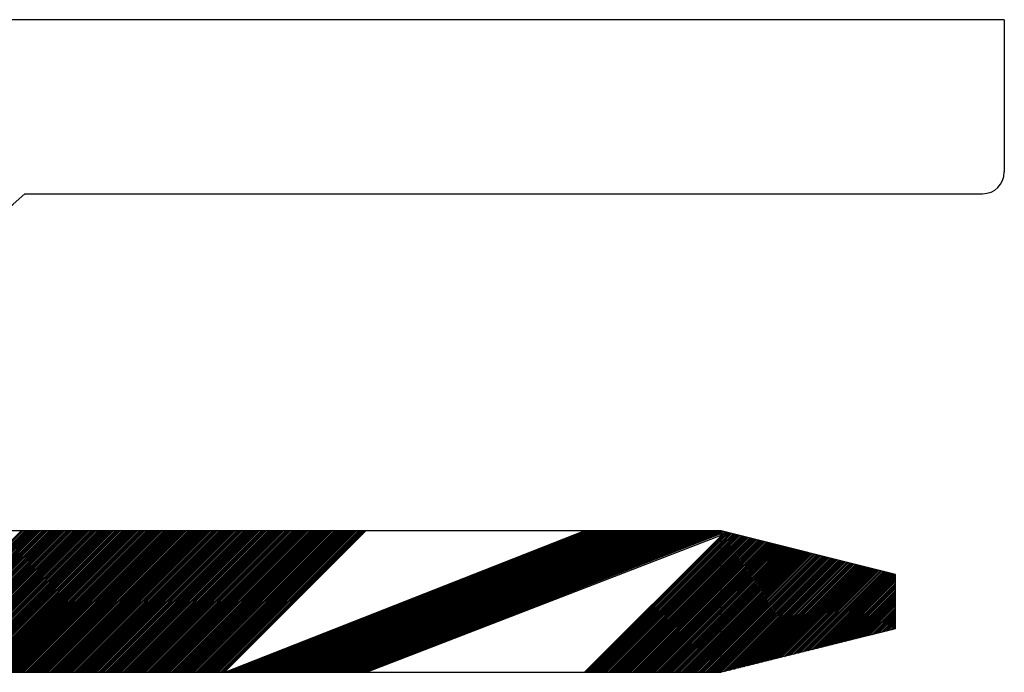
# Model space of a CAD drawing. Extents: x -1256 to 677, y 16 to 558.
# Drawn here: x -773 to -769, y 424 to 427 of the extents above; entities that cross this region are included whole.
import ezdxf

# ---------------------------------------------------------------- set-up
doc = ezdxf.new("R2010")
doc.units = 0
doc.layers.get('0').update_dxf_attribs({"linetype": 'CONTINUOUS'})

msp = doc.modelspace()

# ---------------------------------------------------------------- linework, layer by layer
for p, q in [((-768.893, 427.1123), (-780.893, 427.1123)), ((-768.893, 427.1123), (-768.893, 426.4123)), ((-773.393, 426.3123), (-768.993, 426.3123)), ((-770.193, 424.7623), (-777.893, 424.7623)), ((-769.393, 424.5623), (-770.193, 424.7623)), ((-770.193, 424.1123), (-770.193, 424.7623)), ((-769.393, 424.3123), (-769.393, 424.5623)), ((-769.393, 424.3123), (-770.193, 424.1123)), ((-777.893, 424.1123), (-770.193, 424.1123))]:
    msp.add_line(p, q)
at = {"linetype": 'Continuous'}
for p, q in [((-774.0594, 424.1123), (-773.4094, 424.7623)), ((-774.0568, 424.1123), (-773.4068, 424.7623)), ((-774.0541, 424.1123), (-773.4041, 424.7623)), ((-774.0514, 424.1123), (-773.4014, 424.7623)), ((-774.0435, 424.1123), (-773.3935, 424.7623)), ((-774.0408, 424.1123), (-773.3908, 424.7623)), ((-774.0381, 424.1123), (-773.3881, 424.7623)), ((-774.0355, 424.1123), (-773.3855, 424.7623)), ((-774.0275, 424.1123), (-773.3775, 424.7623)), ((-774.0248, 424.1123), (-773.3748, 424.7623)), ((-774.0222, 424.1123), (-773.3722, 424.7623)), ((-774.0195, 424.1123), (-773.3695, 424.7623)), ((-774.0115, 424.1123), (-773.3615, 424.7623)), ((-774.0089, 424.1123), (-773.3589, 424.7623)), ((-774.0062, 424.1123), (-773.3562, 424.7623)), ((-774.0035, 424.1123), (-773.3535, 424.7623)), ((-773.9955, 424.1123), (-773.3455, 424.7623)), ((-773.9929, 424.1123), (-773.3429, 424.7623)), ((-773.9902, 424.1123), (-773.3402, 424.7623)), ((-773.9876, 424.1123), (-773.3376, 424.7623)), ((-773.9796, 424.1123), (-773.3296, 424.7623)), ((-773.9769, 424.1123), (-773.3269, 424.7623)), ((-773.9743, 424.1123), (-773.3243, 424.7623)), ((-773.9716, 424.1123), (-773.3216, 424.7623)), ((-773.9636, 424.1123), (-773.3136, 424.7623)), ((-773.9609, 424.1123), (-773.3109, 424.7623)), ((-773.9583, 424.1123), (-773.3083, 424.7623)), ((-773.9556, 424.1123), (-773.3056, 424.7623)), ((-773.9476, 424.1123), (-773.2976, 424.7623)), ((-773.945, 424.1123), (-773.295, 424.7623)), ((-773.9423, 424.1123), (-773.2923, 424.7623)), ((-773.9397, 424.1123), (-773.2897, 424.7623)), ((-773.9317, 424.1123), (-773.2817, 424.7623)), ((-773.929, 424.1123), (-773.279, 424.7623)), ((-773.9263, 424.1123), (-773.2763, 424.7623)), ((-773.9237, 424.1123), (-773.2737, 424.7623)), ((-773.9157, 424.1123), (-773.2657, 424.7623)), ((-773.913, 424.1123), (-773.263, 424.7623)), ((-773.9104, 424.1123), (-773.2604, 424.7623)), ((-773.9077, 424.1123), (-773.2577, 424.7623)), ((-773.8997, 424.1123), (-773.2497, 424.7623)), ((-773.8971, 424.1123), (-773.2471, 424.7623)), ((-773.8944, 424.1123), (-773.2444, 424.7623)), ((-773.8917, 424.1123), (-773.2417, 424.7623)), ((-773.8838, 424.1123), (-773.2338, 424.7623)), ((-773.8811, 424.1123), (-773.2311, 424.7623)), ((-773.8784, 424.1123), (-773.2284, 424.7623)), ((-773.8758, 424.1123), (-773.2258, 424.7623)), ((-773.8678, 424.1123), (-773.2178, 424.7623)), ((-773.8651, 424.1123), (-773.2151, 424.7623)), ((-773.8625, 424.1123), (-773.2125, 424.7623)), ((-773.8598, 424.1123), (-773.2098, 424.7623)), ((-773.8518, 424.1123), (-773.2018, 424.7623)), ((-773.8492, 424.1123), (-773.1992, 424.7623)), ((-773.8465, 424.1123), (-773.1965, 424.7623)), ((-773.8438, 424.1123), (-773.1938, 424.7623)), ((-773.8359, 424.1123), (-773.1859, 424.7623)), ((-773.8332, 424.1123), (-773.1832, 424.7623)), ((-773.8305, 424.1123), (-773.1805, 424.7623)), ((-773.8279, 424.1123), (-773.1779, 424.7623)), ((-773.8199, 424.1123), (-773.1699, 424.7623)), ((-773.8172, 424.1123), (-773.1672, 424.7623)), ((-773.8146, 424.1123), (-773.1646, 424.7623)), ((-773.8119, 424.1123), (-773.1619, 424.7623)), ((-773.8039, 424.1123), (-773.1539, 424.7623)), ((-773.8013, 424.1123), (-773.1513, 424.7623)), ((-773.7986, 424.1123), (-773.1486, 424.7623)), ((-773.7959, 424.1123), (-773.1459, 424.7623)), ((-773.7879, 424.1123), (-773.1379, 424.7623)), ((-773.7853, 424.1123), (-773.1353, 424.7623)), ((-773.7826, 424.1123), (-773.1326, 424.7623)), ((-773.78, 424.1123), (-773.13, 424.7623)), ((-773.772, 424.1123), (-773.122, 424.7623)), ((-773.7693, 424.1123), (-773.1193, 424.7623)), ((-773.7667, 424.1123), (-773.1167, 424.7623)), ((-773.764, 424.1123), (-773.114, 424.7623)), ((-773.756, 424.1123), (-773.106, 424.7623)), ((-773.7533, 424.1123), (-773.1033, 424.7623)), ((-773.7507, 424.1123), (-773.1007, 424.7623)), ((-773.748, 424.1123), (-773.098, 424.7623)), ((-773.74, 424.1123), (-773.09, 424.7623)), ((-773.7374, 424.1123), (-773.0874, 424.7623)), ((-773.7347, 424.1123), (-773.0847, 424.7623)), ((-773.7321, 424.1123), (-773.0821, 424.7623)), ((-773.7241, 424.1123), (-773.0741, 424.7623)), ((-773.7214, 424.1123), (-773.0714, 424.7623)), ((-773.7188, 424.1123), (-773.0688, 424.7623)), ((-773.7161, 424.1123), (-773.0661, 424.7623)), ((-773.7081, 424.1123), (-773.0581, 424.7623)), ((-773.7054, 424.1123), (-773.0554, 424.7623)), ((-773.7028, 424.1123), (-773.0528, 424.7623)), ((-773.7001, 424.1123), (-773.0501, 424.7623)), ((-773.6921, 424.1123), (-773.0421, 424.7623)), ((-773.6895, 424.1123), (-773.0395, 424.7623)), ((-773.6868, 424.1123), (-773.0368, 424.7623)), ((-773.6842, 424.1123), (-773.0342, 424.7623)), ((-773.6762, 424.1123), (-773.0262, 424.7623)), ((-773.6735, 424.1123), (-773.0235, 424.7623)), ((-773.6708, 424.1123), (-773.0208, 424.7623)), ((-773.6682, 424.1123), (-773.0182, 424.7623)), ((-773.6602, 424.1123), (-773.0102, 424.7623)), ((-773.6575, 424.1123), (-773.0075, 424.7623)), ((-773.6549, 424.1123), (-773.0049, 424.7623)), ((-773.6522, 424.1123), (-773.0022, 424.7623)), ((-773.6442, 424.1123), (-772.9942, 424.7623)), ((-773.6416, 424.1123), (-772.9916, 424.7623)), ((-773.6389, 424.1123), (-772.9889, 424.7623)), ((-773.6362, 424.1123), (-772.9862, 424.7623)), ((-773.6283, 424.1123), (-772.9783, 424.7623)), ((-773.6256, 424.1123), (-772.9756, 424.7623)), ((-773.6229, 424.1123), (-772.9729, 424.7623)), ((-773.6203, 424.1123), (-772.9703, 424.7623)), ((-773.6123, 424.1123), (-772.9623, 424.7623)), ((-773.6096, 424.1123), (-772.9596, 424.7623)), ((-773.607, 424.1123), (-772.957, 424.7623)), ((-773.6043, 424.1123), (-772.9543, 424.7623)), ((-773.5963, 424.1123), (-772.9463, 424.7623)), ((-773.5937, 424.1123), (-772.9437, 424.7623)), ((-773.591, 424.1123), (-772.941, 424.7623)), ((-773.5883, 424.1123), (-772.9383, 424.7623)), ((-773.5804, 424.1123), (-772.9304, 424.7623)), ((-773.5777, 424.1123), (-772.9277, 424.7623)), ((-773.575, 424.1123), (-772.925, 424.7623)), ((-773.5724, 424.1123), (-772.9224, 424.7623)), ((-773.5644, 424.1123), (-772.9144, 424.7623)), ((-773.5617, 424.1123), (-772.9117, 424.7623)), ((-773.5591, 424.1123), (-772.9091, 424.7623)), ((-773.5564, 424.1123), (-772.9064, 424.7623)), ((-773.5484, 424.1123), (-772.8984, 424.7623)), ((-773.5458, 424.1123), (-772.8958, 424.7623)), ((-773.5431, 424.1123), (-772.8931, 424.7623)), ((-773.5404, 424.1123), (-772.8904, 424.7623)), ((-773.5324, 424.1123), (-772.8824, 424.7623)), ((-773.5298, 424.1123), (-772.8798, 424.7623)), ((-773.5271, 424.1123), (-772.8771, 424.7623)), ((-773.5245, 424.1123), (-772.8745, 424.7623)), ((-773.5165, 424.1123), (-772.8665, 424.7623)), ((-773.5138, 424.1123), (-772.8638, 424.7623)), ((-773.5112, 424.1123), (-772.8612, 424.7623)), ((-773.5085, 424.1123), (-772.8585, 424.7623)), ((-773.5005, 424.1123), (-772.8505, 424.7623)), ((-773.4978, 424.1123), (-772.8478, 424.7623)), ((-773.4952, 424.1123), (-772.8452, 424.7623)), ((-773.4925, 424.1123), (-772.8425, 424.7623)), ((-773.4845, 424.1123), (-772.8345, 424.7623)), ((-773.4819, 424.1123), (-772.8319, 424.7623)), ((-773.4792, 424.1123), (-772.8292, 424.7623)), ((-773.4766, 424.1123), (-772.8266, 424.7623)), ((-773.4686, 424.1123), (-772.8186, 424.7623)), ((-773.4659, 424.1123), (-772.8159, 424.7623)), ((-773.4632, 424.1123), (-772.8132, 424.7623)), ((-773.4606, 424.1123), (-772.8106, 424.7623)), ((-773.4526, 424.1123), (-772.8026, 424.7623)), ((-773.4499, 424.1123), (-772.7999, 424.7623)), ((-773.4473, 424.1123), (-772.7973, 424.7623)), ((-773.4446, 424.1123), (-772.7946, 424.7623)), ((-773.4366, 424.1123), (-772.7866, 424.7623)), ((-773.434, 424.1123), (-772.784, 424.7623)), ((-773.4313, 424.1123), (-772.7813, 424.7623)), ((-773.4286, 424.1123), (-772.7786, 424.7623)), ((-773.4207, 424.1123), (-772.7707, 424.7623)), ((-773.418, 424.1123), (-772.768, 424.7623)), ((-773.4153, 424.1123), (-772.7653, 424.7623)), ((-773.4127, 424.1123), (-772.7627, 424.7623)), ((-773.4047, 424.1123), (-772.7547, 424.7623)), ((-773.402, 424.1123), (-772.752, 424.7623)), ((-773.3994, 424.1123), (-772.7494, 424.7623)), ((-773.3967, 424.1123), (-772.7467, 424.7623)), ((-773.3887, 424.1123), (-772.7387, 424.7623)), ((-773.3861, 424.1123), (-772.7361, 424.7623)), ((-773.3834, 424.1123), (-772.7334, 424.7623)), ((-773.3807, 424.1123), (-772.7307, 424.7623)), ((-773.3728, 424.1123), (-772.7228, 424.7623)), ((-773.3701, 424.1123), (-772.7201, 424.7623)), ((-773.3674, 424.1123), (-772.7174, 424.7623)), ((-773.3648, 424.1123), (-772.7148, 424.7623)), ((-773.3568, 424.1123), (-772.7068, 424.7623)), ((-773.3541, 424.1123), (-772.7041, 424.7623)), ((-773.3515, 424.1123), (-772.7015, 424.7623)), ((-773.3488, 424.1123), (-772.6988, 424.7623)), ((-773.3408, 424.1123), (-772.6908, 424.7623)), ((-773.3382, 424.1123), (-772.6882, 424.7623)), ((-773.3355, 424.1123), (-772.6855, 424.7623)), ((-773.3328, 424.1123), (-772.6828, 424.7623)), ((-773.3248, 424.1123), (-772.6748, 424.7623)), ((-773.3222, 424.1123), (-772.6722, 424.7623)), ((-773.3195, 424.1123), (-772.6695, 424.7623)), ((-773.3169, 424.1123), (-772.6669, 424.7623)), ((-773.3089, 424.1123), (-772.6589, 424.7623)), ((-773.3062, 424.1123), (-772.6562, 424.7623)), ((-773.3036, 424.1123), (-772.6536, 424.7623)), ((-773.3009, 424.1123), (-772.6509, 424.7623)), ((-773.2929, 424.1123), (-772.6429, 424.7623)), ((-773.2902, 424.1123), (-772.6402, 424.7623)), ((-773.2876, 424.1123), (-772.6376, 424.7623)), ((-773.2849, 424.1123), (-772.6349, 424.7623)), ((-773.2769, 424.1123), (-772.6269, 424.7623)), ((-773.2743, 424.1123), (-772.6243, 424.7623)), ((-773.2716, 424.1123), (-772.6216, 424.7623)), ((-773.269, 424.1123), (-772.619, 424.7623)), ((-773.261, 424.1123), (-772.611, 424.7623)), ((-773.2583, 424.1123), (-772.6083, 424.7623)), ((-773.2556, 424.1123), (-772.6056, 424.7623)), ((-773.253, 424.1123), (-772.603, 424.7623)), ((-773.245, 424.1123), (-772.595, 424.7623)), ((-773.2423, 424.1123), (-772.5923, 424.7623)), ((-773.2397, 424.1123), (-772.5897, 424.7623)), ((-773.237, 424.1123), (-772.587, 424.7623)), ((-773.229, 424.1123), (-772.579, 424.7623)), ((-773.2264, 424.1123), (-772.5764, 424.7623)), ((-773.2237, 424.1123), (-772.5737, 424.7623)), ((-773.2211, 424.1123), (-772.5711, 424.7623)), ((-773.2131, 424.1123), (-772.5631, 424.7623)), ((-773.2104, 424.1123), (-772.5604, 424.7623)), ((-773.2077, 424.1123), (-772.5577, 424.7623)), ((-773.2051, 424.1123), (-772.5551, 424.7623)), ((-773.1971, 424.1123), (-772.5471, 424.7623)), ((-773.1944, 424.1123), (-772.5444, 424.7623)), ((-773.1918, 424.1123), (-772.5418, 424.7623)), ((-773.1891, 424.1123), (-772.5391, 424.7623)), ((-773.1811, 424.1123), (-772.5311, 424.7623)), ((-773.1785, 424.1123), (-772.5285, 424.7623)), ((-773.1758, 424.1123), (-772.5258, 424.7623)), ((-773.1731, 424.1123), (-772.5231, 424.7623)), ((-773.1652, 424.1123), (-772.5152, 424.7623)), ((-773.1625, 424.1123), (-772.5125, 424.7623)), ((-773.1598, 424.1123), (-772.5098, 424.7623)), ((-773.1572, 424.1123), (-772.5072, 424.7623)), ((-773.1492, 424.1123), (-772.4992, 424.7623)), ((-773.1465, 424.1123), (-772.4965, 424.7623)), ((-773.1439, 424.1123), (-772.4939, 424.7623)), ((-773.1412, 424.1123), (-772.4912, 424.7623)), ((-773.1332, 424.1123), (-772.4832, 424.7623)), ((-773.1306, 424.1123), (-772.4806, 424.7623)), ((-773.1279, 424.1123), (-772.4779, 424.7623)), ((-773.1252, 424.1123), (-772.4752, 424.7623)), ((-773.1173, 424.1123), (-772.4673, 424.7623)), ((-773.1146, 424.1123), (-772.4646, 424.7623)), ((-773.1119, 424.1123), (-772.4619, 424.7623)), ((-773.1093, 424.1123), (-772.4593, 424.7623)), ((-773.1013, 424.1123), (-772.4513, 424.7623)), ((-773.0986, 424.1123), (-772.4486, 424.7623)), ((-773.096, 424.1123), (-772.446, 424.7623)), ((-773.0933, 424.1123), (-772.4433, 424.7623)), ((-773.0853, 424.1123), (-772.4353, 424.7623)), ((-773.0827, 424.1123), (-772.4327, 424.7623)), ((-773.08, 424.1123), (-772.43, 424.7623)), ((-773.0773, 424.1123), (-772.4273, 424.7623)), ((-773.0693, 424.1123), (-772.4193, 424.7623)), ((-773.0667, 424.1123), (-772.4167, 424.7623)), ((-773.064, 424.1123), (-772.414, 424.7623)), ((-773.0614, 424.1123), (-772.4114, 424.7623)), ((-773.0534, 424.1123), (-772.4034, 424.7623)), ((-773.0507, 424.1123), (-772.4007, 424.7623)), ((-773.0481, 424.1123), (-772.3981, 424.7623)), ((-773.0454, 424.1123), (-772.3954, 424.7623)), ((-773.0374, 424.1123), (-772.3874, 424.7623)), ((-773.0347, 424.1123), (-772.3847, 424.7623)), ((-773.0321, 424.1123), (-772.3821, 424.7623)), ((-773.0294, 424.1123), (-772.3794, 424.7623)), ((-773.0214, 424.1123), (-772.3714, 424.7623)), ((-773.0188, 424.1123), (-772.3688, 424.7623)), ((-773.0161, 424.1123), (-772.3661, 424.7623)), ((-773.0135, 424.1123), (-772.3635, 424.7623)), ((-773.0055, 424.1123), (-772.3555, 424.7623)), ((-773.0028, 424.1123), (-772.3528, 424.7623)), ((-773.0001, 424.1123), (-772.3501, 424.7623)), ((-772.9975, 424.1123), (-772.3475, 424.7623)), ((-772.9895, 424.1123), (-772.3395, 424.7623)), ((-772.9868, 424.1123), (-772.3368, 424.7623)), ((-772.9842, 424.1123), (-772.3342, 424.7623)), ((-772.9815, 424.1123), (-772.3315, 424.7623)), ((-772.9735, 424.1123), (-772.3235, 424.7623)), ((-772.9709, 424.1123), (-772.3209, 424.7623)), ((-772.9682, 424.1123), (-772.3182, 424.7623)), ((-772.9655, 424.1123), (-772.3155, 424.7623)), ((-772.9576, 424.1123), (-772.3076, 424.7623)), ((-772.9549, 424.1123), (-772.3049, 424.7623)), ((-772.9522, 424.1123), (-772.3022, 424.7623)), ((-772.9496, 424.1123), (-772.2996, 424.7623)), ((-772.9416, 424.1123), (-772.2916, 424.7623)), ((-772.9389, 424.1123), (-772.2889, 424.7623)), ((-772.9363, 424.1123), (-772.2863, 424.7623)), ((-772.9336, 424.1123), (-772.2836, 424.7623)), ((-772.9256, 424.1123), (-772.2756, 424.7623)), ((-772.923, 424.1123), (-772.273, 424.7623)), ((-772.9203, 424.1123), (-772.2703, 424.7623)), ((-772.9176, 424.1123), (-772.2676, 424.7623)), ((-772.9097, 424.1123), (-772.2597, 424.7623)), ((-772.907, 424.1123), (-772.257, 424.7623)), ((-772.9043, 424.1123), (-772.2543, 424.7623)), ((-772.9017, 424.1123), (-772.2517, 424.7623)), ((-772.8937, 424.1123), (-772.2437, 424.7623)), ((-772.891, 424.1123), (-772.241, 424.7623)), ((-772.8884, 424.1123), (-772.2384, 424.7623)), ((-772.8857, 424.1123), (-772.2357, 424.7623)), ((-772.8777, 424.1123), (-772.2277, 424.7623)), ((-772.8751, 424.1123), (-772.2251, 424.7623)), ((-772.8724, 424.1123), (-772.2224, 424.7623)), ((-772.8697, 424.1123), (-772.2197, 424.7623)), ((-772.8617, 424.1123), (-772.2117, 424.7623)), ((-772.8591, 424.1123), (-772.2091, 424.7623)), ((-772.8564, 424.1123), (-772.2064, 424.7623)), ((-772.8538, 424.1123), (-772.2038, 424.7623)), ((-772.8458, 424.1123), (-772.1958, 424.7623)), ((-772.8431, 424.1123), (-772.1931, 424.7623)), ((-772.8405, 424.1123), (-772.1905, 424.7623)), ((-772.8378, 424.1123), (-772.1878, 424.7623)), ((-772.8298, 424.1123), (-772.1798, 424.7623)), ((-772.8271, 424.1123), (-772.1771, 424.7623)), ((-772.8245, 424.1123), (-772.1745, 424.7623)), ((-772.8218, 424.1123), (-772.1718, 424.7623)), ((-772.8138, 424.1123), (-772.1638, 424.7623)), ((-772.8112, 424.1123), (-772.1612, 424.7623)), ((-772.8085, 424.1123), (-772.1585, 424.7623)), ((-772.8059, 424.1123), (-772.1559, 424.7623)), ((-772.7979, 424.1123), (-772.1479, 424.7623)), ((-772.7952, 424.1123), (-772.1452, 424.7623)), ((-772.7925, 424.1123), (-772.1425, 424.7623)), ((-772.7899, 424.1123), (-772.1399, 424.7623)), ((-772.7819, 424.1123), (-772.1319, 424.7623)), ((-772.7792, 424.1123), (-772.1292, 424.7623)), ((-772.7766, 424.1123), (-772.1266, 424.7623)), ((-772.7739, 424.1123), (-772.1239, 424.7623)), ((-772.7659, 424.1123), (-772.1159, 424.7623)), ((-772.7633, 424.1123), (-772.1133, 424.7623)), ((-772.7606, 424.1123), (-772.1106, 424.7623)), ((-772.7579, 424.1123), (-772.1079, 424.7623)), ((-772.75, 424.1123), (-772.1, 424.7623)), ((-772.7473, 424.1123), (-772.0973, 424.7623)), ((-772.7446, 424.1123), (-772.0946, 424.7623)), ((-772.742, 424.1123), (-772.092, 424.7623)), ((-772.734, 424.1123), (-772.084, 424.7623)), ((-772.7313, 424.1123), (-772.0813, 424.7623)), ((-772.7287, 424.1123), (-772.0787, 424.7623)), ((-772.726, 424.1123), (-772.076, 424.7623)), ((-772.718, 424.1123), (-772.068, 424.7623)), ((-772.7154, 424.1123), (-772.0654, 424.7623)), ((-772.7127, 424.1123), (-772.0627, 424.7623)), ((-772.71, 424.1123), (-772.06, 424.7623)), ((-772.7021, 424.1123), (-772.0521, 424.7623)), ((-772.6994, 424.1123), (-772.0494, 424.7623)), ((-772.6967, 424.1123), (-772.0467, 424.7623)), ((-772.6941, 424.1123), (-772.0441, 424.7623)), ((-772.6861, 424.1123), (-772.0361, 424.7623)), ((-772.6834, 424.1123), (-772.0334, 424.7623)), ((-772.6808, 424.1123), (-772.0308, 424.7623)), ((-772.6781, 424.1123), (-772.0281, 424.7623)), ((-772.6701, 424.1123), (-772.0201, 424.7623)), ((-772.6675, 424.1123), (-772.0175, 424.7623)), ((-772.6648, 424.1123), (-772.0148, 424.7623)), ((-772.6621, 424.1123), (-772.0121, 424.7623)), ((-772.6542, 424.1123), (-772.0042, 424.7623)), ((-772.6515, 424.1123), (-772.0015, 424.7623)), ((-772.6488, 424.1123), (-771.9988, 424.7623)), ((-772.6462, 424.1123), (-771.9962, 424.7623)), ((-772.6382, 424.1123), (-771.9882, 424.7623)), ((-772.6355, 424.1123), (-771.9855, 424.7623)), ((-772.6329, 424.1123), (-771.9829, 424.7623)), ((-772.6302, 424.1123), (-771.9802, 424.7623)), ((-772.6222, 424.1123), (-771.9722, 424.7623)), ((-772.6196, 424.1123), (-771.9696, 424.7623)), ((-772.6169, 424.1123), (-771.9669, 424.7623)), ((-772.6142, 424.1123), (-771.9642, 424.7623)), ((-772.6062, 424.1123), (-771.9562, 424.7623)), ((-772.6036, 424.1123), (-771.9536, 424.7623)), ((-772.6009, 424.1123), (-771.9509, 424.7623)), ((-772.5983, 424.1123), (-771.9483, 424.7623)), ((-772.5903, 424.1123), (-771.9403, 424.7623)), ((-772.5876, 424.1123), (-771.9376, 424.7623)), ((-772.585, 424.1123), (-771.935, 424.7623)), ((-772.5823, 424.1123), (-771.9323, 424.7623)), ((-772.5743, 424.1123), (-771.9243, 424.7623)), ((-772.5716, 424.1123), (-771.9216, 424.7623)), ((-772.569, 424.1123), (-771.919, 424.7623)), ((-772.5663, 424.1123), (-771.9163, 424.7623)), ((-772.5583, 424.1123), (-771.9083, 424.7623)), ((-772.5557, 424.1123), (-771.9057, 424.7623)), ((-772.553, 424.1123), (-771.903, 424.7623)), ((-772.5504, 424.1123), (-771.9004, 424.7623)), ((-772.5424, 424.1123), (-771.8924, 424.7623)), ((-772.5397, 424.1123), (-771.8897, 424.7623)), ((-772.537, 424.1123), (-771.887, 424.7623)), ((-772.5344, 424.1123), (-771.8844, 424.7623)), ((-772.5264, 424.1123), (-771.8764, 424.7623)), ((-772.5237, 424.1123), (-771.8737, 424.7623)), ((-772.5211, 424.1123), (-771.8711, 424.7623)), ((-772.5184, 424.1123), (-771.8684, 424.7623)), ((-772.5104, 424.1123), (-771.8604, 424.7623)), ((-772.5078, 424.1123), (-771.8578, 424.7623)), ((-772.5051, 424.1123), (-771.8551, 424.7623)), ((-772.5024, 424.1123), (-771.8524, 424.7623)), ((-772.4945, 424.1123), (-771.8445, 424.7623)), ((-772.4918, 424.1123), (-771.8418, 424.7623)), ((-772.4891, 424.1123), (-771.8391, 424.7623)), ((-772.4865, 424.1123), (-771.8365, 424.7623)), ((-772.4785, 424.1123), (-771.8285, 424.7623)), ((-772.4758, 424.1123), (-771.8258, 424.7623)), ((-772.4732, 424.1123), (-770.8232, 424.7623)), ((-772.4705, 424.1123), (-770.8205, 424.7623)), ((-772.4625, 424.1123), (-770.8125, 424.7623)), ((-772.4599, 424.1123), (-770.8099, 424.7623)), ((-772.4572, 424.1123), (-770.8072, 424.7623)), ((-772.4545, 424.1123), (-770.8045, 424.7623)), ((-772.4466, 424.1123), (-770.7966, 424.7623)), ((-772.4439, 424.1123), (-770.7939, 424.7623)), ((-772.4412, 424.1123), (-770.7912, 424.7623)), ((-772.4386, 424.1123), (-770.7886, 424.7623)), ((-772.4306, 424.1123), (-770.7806, 424.7623)), ((-772.4279, 424.1123), (-770.7779, 424.7623)), ((-772.4253, 424.1123), (-770.7753, 424.7623)), ((-772.4226, 424.1123), (-770.7726, 424.7623)), ((-772.4146, 424.1123), (-770.7646, 424.7623)), ((-772.412, 424.1123), (-770.762, 424.7623)), ((-772.4093, 424.1123), (-770.7593, 424.7623)), ((-772.4066, 424.1123), (-770.7566, 424.7623)), ((-772.3986, 424.1123), (-770.7486, 424.7623)), ((-772.396, 424.1123), (-770.746, 424.7623)), ((-772.3933, 424.1123), (-770.7433, 424.7623)), ((-772.3907, 424.1123), (-770.7407, 424.7623)), ((-772.3827, 424.1123), (-770.7327, 424.7623)), ((-772.38, 424.1123), (-770.73, 424.7623)), ((-772.3774, 424.1123), (-770.7274, 424.7623)), ((-772.3747, 424.1123), (-770.7247, 424.7623)), ((-772.3667, 424.1123), (-770.7167, 424.7623)), ((-772.364, 424.1123), (-770.714, 424.7623)), ((-772.3614, 424.1123), (-770.7114, 424.7623)), ((-772.3587, 424.1123), (-770.7087, 424.7623)), ((-772.3507, 424.1123), (-770.7007, 424.7623)), ((-772.3481, 424.1123), (-770.6981, 424.7623)), ((-772.3454, 424.1123), (-770.6954, 424.7623)), ((-772.3428, 424.1123), (-770.6928, 424.7623)), ((-772.3348, 424.1123), (-770.6848, 424.7623)), ((-772.3321, 424.1123), (-770.6821, 424.7623)), ((-772.3294, 424.1123), (-770.6794, 424.7623)), ((-772.3268, 424.1123), (-770.6768, 424.7623)), ((-772.3188, 424.1123), (-770.6688, 424.7623)), ((-772.3161, 424.1123), (-770.6661, 424.7623)), ((-772.3135, 424.1123), (-770.6635, 424.7623)), ((-772.3108, 424.1123), (-770.6608, 424.7623)), ((-772.3028, 424.1123), (-770.6528, 424.7623)), ((-772.3002, 424.1123), (-770.6502, 424.7623)), ((-772.2975, 424.1123), (-770.6475, 424.7623)), ((-772.2948, 424.1123), (-770.6448, 424.7623)), ((-772.2869, 424.1123), (-770.6369, 424.7623)), ((-772.2842, 424.1123), (-770.6342, 424.7623)), ((-772.2815, 424.1123), (-770.6315, 424.7623)), ((-772.2789, 424.1123), (-770.6289, 424.7623)), ((-772.2709, 424.1123), (-770.6209, 424.7623)), ((-772.2682, 424.1123), (-770.6182, 424.7623)), ((-772.2656, 424.1123), (-770.6156, 424.7623)), ((-772.2629, 424.1123), (-770.6129, 424.7623)), ((-772.2549, 424.1123), (-770.6049, 424.7623)), ((-772.2523, 424.1123), (-770.6023, 424.7623)), ((-772.2496, 424.1123), (-770.5996, 424.7623)), ((-772.2469, 424.1123), (-770.5969, 424.7623)), ((-772.239, 424.1123), (-770.589, 424.7623)), ((-772.2363, 424.1123), (-770.5863, 424.7623)), ((-772.2336, 424.1123), (-770.5836, 424.7623)), ((-772.231, 424.1123), (-770.581, 424.7623)), ((-772.223, 424.1123), (-770.573, 424.7623)), ((-772.2203, 424.1123), (-770.5703, 424.7623)), ((-772.2177, 424.1123), (-770.5677, 424.7623)), ((-772.215, 424.1123), (-770.565, 424.7623)), ((-772.207, 424.1123), (-770.557, 424.7623)), ((-772.2044, 424.1123), (-770.5544, 424.7623)), ((-772.2017, 424.1123), (-770.5517, 424.7623)), ((-772.199, 424.1123), (-770.549, 424.7623)), ((-772.1911, 424.1123), (-770.5411, 424.7623)), ((-772.1884, 424.1123), (-770.5384, 424.7623)), ((-772.1857, 424.1123), (-770.5357, 424.7623)), ((-772.1831, 424.1123), (-770.5331, 424.7623)), ((-772.1751, 424.1123), (-770.5251, 424.7623)), ((-772.1724, 424.1123), (-770.5224, 424.7623)), ((-772.1698, 424.1123), (-770.5198, 424.7623)), ((-772.1671, 424.1123), (-770.5171, 424.7623)), ((-772.1591, 424.1123), (-770.5091, 424.7623)), ((-772.1565, 424.1123), (-770.5065, 424.7623)), ((-772.1538, 424.1123), (-770.5038, 424.7623)), ((-772.1511, 424.1123), (-770.5011, 424.7623)), ((-772.1431, 424.1123), (-770.4931, 424.7623)), ((-772.1405, 424.1123), (-770.4905, 424.7623)), ((-772.1378, 424.1123), (-770.4878, 424.7623)), ((-772.1352, 424.1123), (-770.4852, 424.7623)), ((-772.1272, 424.1123), (-770.4772, 424.7623)), ((-772.1245, 424.1123), (-770.4745, 424.7623)), ((-772.1219, 424.1123), (-770.4719, 424.7623)), ((-772.1192, 424.1123), (-770.4692, 424.7623)), ((-772.1112, 424.1123), (-770.4612, 424.7623)), ((-772.1085, 424.1123), (-770.4585, 424.7623)), ((-772.1059, 424.1123), (-770.4559, 424.7623)), ((-772.1032, 424.1123), (-770.4532, 424.7623)), ((-772.0952, 424.1123), (-770.4452, 424.7623)), ((-772.0926, 424.1123), (-770.4426, 424.7623)), ((-772.0899, 424.1123), (-770.4399, 424.7623)), ((-772.0873, 424.1123), (-770.4373, 424.7623)), ((-772.0793, 424.1123), (-770.4293, 424.7623)), ((-772.0766, 424.1123), (-770.4266, 424.7623)), ((-772.0739, 424.1123), (-770.4239, 424.7623)), ((-772.0713, 424.1123), (-770.4213, 424.7623)), ((-772.0633, 424.1123), (-770.4133, 424.7623)), ((-772.0606, 424.1123), (-770.4106, 424.7623)), ((-772.058, 424.1123), (-770.408, 424.7623)), ((-772.0553, 424.1123), (-770.4053, 424.7623)), ((-772.0473, 424.1123), (-770.3973, 424.7623)), ((-772.0447, 424.1123), (-770.3947, 424.7623)), ((-772.042, 424.1123), (-770.392, 424.7623)), ((-772.0393, 424.1123), (-770.3893, 424.7623)), ((-772.0314, 424.1123), (-770.3814, 424.7623)), ((-772.0287, 424.1123), (-770.3787, 424.7623)), ((-772.026, 424.1123), (-770.376, 424.7623)), ((-772.0234, 424.1123), (-770.3734, 424.7623)), ((-772.0154, 424.1123), (-770.3654, 424.7623)), ((-772.0127, 424.1123), (-770.3627, 424.7623)), ((-772.0101, 424.1123), (-770.3601, 424.7623)), ((-772.0074, 424.1123), (-770.3574, 424.7623)), ((-771.9994, 424.1123), (-770.3494, 424.7623)), ((-771.9968, 424.1123), (-770.3468, 424.7623)), ((-771.9941, 424.1123), (-770.3441, 424.7623)), ((-771.9914, 424.1123), (-770.3414, 424.7623)), ((-771.9835, 424.1123), (-770.3335, 424.7623)), ((-771.9808, 424.1123), (-770.3308, 424.7623)), ((-771.9781, 424.1123), (-770.3281, 424.7623)), ((-771.9755, 424.1123), (-770.3255, 424.7623)), ((-771.9675, 424.1123), (-770.3175, 424.7623)), ((-771.9648, 424.1123), (-770.3148, 424.7623)), ((-771.9622, 424.1123), (-770.3122, 424.7623)), ((-771.9595, 424.1123), (-770.3095, 424.7623)), ((-771.9515, 424.1123), (-770.3015, 424.7623)), ((-771.9489, 424.1123), (-770.2989, 424.7623)), ((-771.9462, 424.1123), (-770.2962, 424.7623)), ((-771.9435, 424.1123), (-770.2935, 424.7623)), ((-771.9355, 424.1123), (-770.2855, 424.7623)), ((-771.9329, 424.1123), (-770.2829, 424.7623)), ((-771.9302, 424.1123), (-770.2802, 424.7623)), ((-771.9276, 424.1123), (-770.2776, 424.7623)), ((-771.9196, 424.1123), (-770.2696, 424.7623)), ((-771.9169, 424.1123), (-770.2669, 424.7623)), ((-771.9143, 424.1123), (-770.2643, 424.7623)), ((-771.9116, 424.1123), (-770.2616, 424.7623)), ((-771.9036, 424.1123), (-770.2536, 424.7623)), ((-771.9009, 424.1123), (-770.2509, 424.7623)), ((-771.8983, 424.1123), (-770.2483, 424.7623)), ((-771.8956, 424.1123), (-770.2456, 424.7623)), ((-771.8876, 424.1123), (-770.2376, 424.7623)), ((-771.885, 424.1123), (-770.235, 424.7623)), ((-771.8823, 424.1123), (-770.2323, 424.7623)), ((-771.8797, 424.1123), (-770.2297, 424.7623)), ((-771.8717, 424.1123), (-770.2217, 424.7623)), ((-771.869, 424.1123), (-770.219, 424.7623)), ((-771.8663, 424.1123), (-770.2163, 424.7623)), ((-771.8637, 424.1123), (-770.2137, 424.7623)), ((-771.8557, 424.1123), (-770.2057, 424.7623)), ((-771.853, 424.1123), (-770.203, 424.7623)), ((-771.8504, 424.1123), (-770.2004, 424.7623)), ((-771.8477, 424.1123), (-770.1977, 424.7623)), ((-771.8397, 424.1123), (-770.193, 424.7591)), ((-771.8371, 424.1123), (-770.193, 424.7564)), ((-771.8344, 424.1123), (-770.193, 424.7538)), ((-771.8317, 424.1123), (-770.193, 424.7511)), ((-770.193, 424.7591), (-770.1904, 424.7617)), ((-770.193, 424.7564), (-770.1883, 424.7612)), ((-770.193, 424.7538), (-770.1861, 424.7606)), ((-770.193, 424.7511), (-770.184, 424.7601)), ((-770.193, 424.7431), (-770.1776, 424.7585)), ((-770.193, 424.7405), (-770.1755, 424.758)), ((-770.193, 424.7378), (-770.1734, 424.7574)), ((-770.193, 424.7351), (-770.1712, 424.7569)), ((-770.193, 424.7272), (-770.1648, 424.7553)), ((-770.193, 424.7245), (-770.1627, 424.7548)), ((-770.193, 424.7218), (-770.1606, 424.7542)), ((-770.193, 424.7192), (-770.1584, 424.7537)), ((-770.193, 424.7112), (-770.1521, 424.7521)), ((-770.193, 424.7085), (-770.1499, 424.7516)), ((-770.193, 424.7059), (-770.1478, 424.751)), ((-770.193, 424.7032), (-770.1457, 424.7505)), ((-770.193, 424.6952), (-770.1393, 424.7489)), ((-770.193, 424.6926), (-770.1372, 424.7484)), ((-770.193, 424.6899), (-770.135, 424.7479)), ((-770.193, 424.6872), (-770.1329, 424.7473)), ((-770.193, 424.6792), (-770.1265, 424.7457)), ((-771.8238, 424.1123), (-770.193, 424.7431)), ((-770.8211, 424.1123), (-770.193, 424.7405)), ((-770.8184, 424.1123), (-770.193, 424.7378)), ((-770.8158, 424.1123), (-770.193, 424.7351)), ((-770.8078, 424.1123), (-770.193, 424.7272)), ((-770.8051, 424.1123), (-770.193, 424.7245)), ((-770.8025, 424.1123), (-770.193, 424.7218)), ((-770.7998, 424.1123), (-770.193, 424.7192)), ((-770.7918, 424.1123), (-770.193, 424.7112)), ((-770.7892, 424.1123), (-770.193, 424.7085)), ((-770.7865, 424.1123), (-770.193, 424.7059)), ((-770.7838, 424.1123), (-770.193, 424.7032)), ((-770.193, 424.6766), (-770.1244, 424.7452)), ((-770.193, 424.6739), (-770.1222, 424.7447)), ((-770.193, 424.6713), (-770.1201, 424.7441)), ((-770.193, 424.6633), (-770.1137, 424.7425)), ((-770.193, 424.6606), (-770.1116, 424.742)), ((-770.193, 424.658), (-770.1095, 424.7415)), ((-770.193, 424.6553), (-770.1073, 424.7409)), ((-770.193, 424.6473), (-770.101, 424.7393)), ((-770.193, 424.6446), (-770.0988, 424.7388)), ((-770.193, 424.642), (-770.0967, 424.7383)), ((-770.193, 424.6393), (-770.0946, 424.7377)), ((-770.193, 424.6313), (-770.0882, 424.7361)), ((-770.193, 424.6287), (-770.0861, 424.7356)), ((-770.193, 424.626), (-770.0839, 424.7351)), ((-770.193, 424.6234), (-770.0818, 424.7345)), ((-770.193, 424.6154), (-770.0754, 424.733)), ((-770.193, 424.6127), (-770.0733, 424.7324)), ((-770.193, 424.61), (-770.0711, 424.7319)), ((-770.193, 424.6074), (-770.069, 424.7314)), ((-770.193, 424.5994), (-770.0626, 424.7298)), ((-770.193, 424.5967), (-770.0605, 424.7292)), ((-770.193, 424.5941), (-770.0584, 424.7287)), ((-770.193, 424.5914), (-770.0562, 424.7282)), ((-770.193, 424.5834), (-770.0499, 424.7266)), ((-770.193, 424.5808), (-770.0477, 424.726)), ((-770.193, 424.5781), (-770.0456, 424.7255)), ((-770.193, 424.5754), (-770.0435, 424.725)), ((-770.193, 424.5675), (-770.0371, 424.7234)), ((-770.193, 424.5648), (-770.035, 424.7228)), ((-770.193, 424.5621), (-770.0328, 424.7223)), ((-770.193, 424.5595), (-770.0307, 424.7218)), ((-770.193, 424.5515), (-770.0243, 424.7202)), ((-770.193, 424.5488), (-770.0222, 424.7196)), ((-770.193, 424.5462), (-770.02, 424.7191)), ((-770.193, 424.5435), (-770.0179, 424.7186)), ((-770.193, 424.5355), (-770.0115, 424.717)), ((-770.193, 424.5329), (-770.0094, 424.7165)), ((-770.193, 424.5302), (-770.0073, 424.7159)), ((-770.193, 424.5275), (-770.0051, 424.7154)), ((-770.193, 424.5196), (-769.9988, 424.7138)), ((-770.193, 424.5169), (-769.9966, 424.7133)), ((-770.193, 424.5142), (-769.9945, 424.7127)), ((-770.193, 424.5116), (-769.9924, 424.7122)), ((-770.193, 424.5036), (-769.986, 424.7106)), ((-770.193, 424.5009), (-769.9839, 424.7101)), ((-770.193, 424.4983), (-769.9817, 424.7095)), ((-770.193, 424.4956), (-769.9796, 424.709)), ((-770.193, 424.4876), (-769.9732, 424.7074)), ((-770.193, 424.485), (-769.9711, 424.7069)), ((-770.193, 424.4823), (-769.9689, 424.7063)), ((-770.193, 424.4796), (-769.9668, 424.7058)), ((-770.193, 424.4716), (-769.9604, 424.7042)), ((-770.193, 424.469), (-769.9583, 424.7037)), ((-770.193, 424.4663), (-769.9562, 424.7031)), ((-770.193, 424.4637), (-769.954, 424.7026)), ((-770.193, 424.4557), (-769.9477, 424.701)), ((-770.193, 424.453), (-769.9455, 424.7005)), ((-770.7759, 424.1123), (-770.193, 424.6952)), ((-770.7732, 424.1123), (-770.193, 424.6926)), ((-770.7705, 424.1123), (-770.193, 424.6899)), ((-770.7679, 424.1123), (-770.193, 424.6872)), ((-770.7599, 424.1123), (-770.193, 424.6792)), ((-770.7572, 424.1123), (-770.193, 424.6766)), ((-770.7546, 424.1123), (-770.193, 424.6739)), ((-770.7519, 424.1123), (-770.193, 424.6713)), ((-770.7439, 424.1123), (-770.193, 424.6633)), ((-770.7413, 424.1123), (-770.193, 424.6606)), ((-770.7386, 424.1123), (-770.193, 424.658)), ((-770.7359, 424.1123), (-770.193, 424.6553)), ((-770.193, 424.4504), (-769.9434, 424.6999)), ((-770.193, 424.4477), (-769.9413, 424.6994)), ((-770.193, 424.4397), (-769.9349, 424.6978)), ((-770.193, 424.437), (-769.9328, 424.6973)), ((-770.193, 424.4344), (-769.9306, 424.6968)), ((-770.193, 424.4317), (-769.9285, 424.6962)), ((-770.193, 424.4237), (-769.9221, 424.6946)), ((-770.193, 424.4211), (-769.92, 424.6941)), ((-770.193, 424.4184), (-769.9178, 424.6936)), ((-770.193, 424.4158), (-769.9157, 424.693)), ((-770.193, 424.4078), (-769.9093, 424.6914)), ((-770.193, 424.4051), (-769.9072, 424.6909)), ((-770.193, 424.4024), (-769.9051, 424.6904)), ((-770.193, 424.3998), (-769.9029, 424.6898)), ((-770.193, 424.3918), (-769.8966, 424.6882)), ((-770.193, 424.3891), (-769.8944, 424.6877)), ((-770.193, 424.3865), (-769.8923, 424.6872)), ((-770.193, 424.3838), (-769.8902, 424.6866)), ((-770.193, 424.3758), (-769.8838, 424.685)), ((-770.193, 424.3732), (-769.8817, 424.6845)), ((-770.193, 424.3705), (-769.8795, 424.684)), ((-770.193, 424.3678), (-769.8774, 424.6834)), ((-770.193, 424.3599), (-769.871, 424.6819)), ((-770.193, 424.3572), (-769.8689, 424.6813)), ((-770.193, 424.3545), (-769.8667, 424.6808)), ((-770.193, 424.3519), (-769.8646, 424.6803)), ((-770.193, 424.3439), (-769.8582, 424.6787)), ((-770.193, 424.3412), (-769.8561, 424.6781)), ((-770.193, 424.3386), (-769.854, 424.6776)), ((-770.193, 424.3359), (-769.8518, 424.6771)), ((-770.193, 424.3279), (-769.8455, 424.6755)), ((-770.193, 424.3253), (-769.8433, 424.6749)), ((-770.193, 424.3226), (-769.8412, 424.6744)), ((-770.193, 424.3199), (-769.8391, 424.6739)), ((-770.193, 424.312), (-769.8327, 424.6723)), ((-770.193, 424.3093), (-769.8305, 424.6717)), ((-770.193, 424.3066), (-769.8284, 424.6712)), ((-770.193, 424.304), (-769.8263, 424.6707)), ((-770.193, 424.296), (-769.8199, 424.6691)), ((-770.193, 424.2933), (-769.8178, 424.6685)), ((-770.193, 424.2907), (-769.8156, 424.668)), ((-770.193, 424.288), (-769.8135, 424.6675)), ((-770.193, 424.28), (-769.8071, 424.6659)), ((-770.193, 424.2774), (-769.805, 424.6653)), ((-770.193, 424.2747), (-769.8029, 424.6648)), ((-770.193, 424.272), (-769.8007, 424.6643)), ((-770.193, 424.2641), (-769.7944, 424.6627)), ((-770.193, 424.2614), (-769.7922, 424.6622)), ((-770.193, 424.2587), (-769.7901, 424.6616)), ((-770.193, 424.2561), (-769.788, 424.6611)), ((-770.193, 424.2481), (-769.7816, 424.6595)), ((-770.193, 424.2454), (-769.7794, 424.659)), ((-770.193, 424.2428), (-769.7773, 424.6584)), ((-770.193, 424.2401), (-769.7752, 424.6579)), ((-770.193, 424.2321), (-769.7688, 424.6563)), ((-770.193, 424.2295), (-769.7667, 424.6558)), ((-770.193, 424.2268), (-769.7645, 424.6552)), ((-770.7279, 424.1123), (-770.193, 424.6473)), ((-770.7253, 424.1123), (-770.193, 424.6446)), ((-770.7226, 424.1123), (-770.193, 424.642)), ((-770.72, 424.1123), (-770.193, 424.6393)), ((-770.712, 424.1123), (-770.193, 424.6313)), ((-770.7093, 424.1123), (-770.193, 424.6287)), ((-770.7067, 424.1123), (-770.193, 424.626)), ((-770.704, 424.1123), (-770.193, 424.6234)), ((-770.696, 424.1123), (-770.193, 424.6154)), ((-770.6934, 424.1123), (-770.193, 424.6127)), ((-770.6907, 424.1123), (-770.193, 424.61)), ((-770.193, 424.2241), (-769.7624, 424.6547)), ((-770.193, 424.2161), (-769.756, 424.6531)), ((-770.193, 424.2135), (-769.7539, 424.6526)), ((-770.193, 424.2108), (-769.7518, 424.652)), ((-770.193, 424.2082), (-769.7496, 424.6515)), ((-770.193, 424.2002), (-769.7433, 424.6499)), ((-770.193, 424.1975), (-769.7411, 424.6494)), ((-770.193, 424.1949), (-769.739, 424.6488)), ((-770.193, 424.1922), (-769.7369, 424.6483)), ((-770.193, 424.1842), (-769.7305, 424.6467)), ((-770.193, 424.1815), (-769.7283, 424.6462)), ((-770.193, 424.1789), (-769.7262, 424.6457)), ((-770.193, 424.1762), (-769.7241, 424.6451)), ((-770.193, 424.1682), (-769.7177, 424.6435)), ((-770.193, 424.1656), (-769.7156, 424.643)), ((-770.193, 424.1629), (-769.7134, 424.6425)), ((-770.193, 424.1603), (-769.7113, 424.6419)), ((-770.193, 424.1523), (-769.7049, 424.6403)), ((-770.193, 424.1496), (-769.7028, 424.6398)), ((-770.193, 424.1469), (-769.7007, 424.6393)), ((-770.193, 424.1443), (-769.6985, 424.6387)), ((-770.193, 424.1363), (-769.6922, 424.6371)), ((-770.193, 424.1336), (-769.69, 424.6366)), ((-770.193, 424.131), (-769.6879, 424.6361)), ((-770.193, 424.1283), (-769.6858, 424.6355)), ((-770.193, 424.1203), (-769.6794, 424.6339)), ((-770.193, 424.1177), (-769.6772, 424.6334)), ((-770.193, 424.115), (-769.6751, 424.6329)), ((-770.193, 424.1123), (-769.673, 424.6323)), ((-770.1823, 424.115), (-769.6666, 424.6307)), ((-770.1788, 424.1159), (-769.6645, 424.6302)), ((-770.1752, 424.1168), (-769.6623, 424.6297)), ((-770.1717, 424.1177), (-769.6602, 424.6292)), ((-770.1611, 424.1203), (-769.6538, 424.6276)), ((-770.1575, 424.1212), (-769.6517, 424.627)), ((-770.154, 424.1221), (-769.6496, 424.6265)), ((-770.1504, 424.123), (-769.6474, 424.626)), ((-770.1398, 424.1257), (-769.6411, 424.6244)), ((-770.1362, 424.1265), (-769.6389, 424.6238)), ((-770.1327, 424.1274), (-769.6368, 424.6233)), ((-770.1291, 424.1283), (-769.6347, 424.6228)), ((-770.1185, 424.131), (-769.6283, 424.6212)), ((-770.1149, 424.1319), (-769.6261, 424.6206)), ((-770.1114, 424.1328), (-769.624, 424.6201)), ((-770.1078, 424.1336), (-769.6219, 424.6196)), ((-770.0972, 424.1363), (-769.6155, 424.618)), ((-770.0936, 424.1372), (-769.6134, 424.6174)), ((-770.0901, 424.1381), (-769.6112, 424.6169)), ((-770.0865, 424.139), (-769.6091, 424.6164)), ((-770.0759, 424.1416), (-769.6027, 424.6148)), ((-770.0723, 424.1425), (-769.6006, 424.6142)), ((-770.0688, 424.1434), (-769.5985, 424.6137)), ((-770.0652, 424.1443), (-769.5963, 424.6132)), ((-770.0546, 424.1469), (-769.59, 424.6116)), ((-770.051, 424.1478), (-769.5878, 424.6111)), ((-770.0475, 424.1487), (-769.5857, 424.6105)), ((-770.688, 424.1123), (-770.193, 424.6074)), ((-770.68, 424.1123), (-770.193, 424.5994)), ((-770.6774, 424.1123), (-770.193, 424.5967)), ((-770.6747, 424.1123), (-770.193, 424.5941)), ((-770.6721, 424.1123), (-770.193, 424.5914)), ((-770.6641, 424.1123), (-770.193, 424.5834)), ((-770.6614, 424.1123), (-770.193, 424.5808)), ((-770.6588, 424.1123), (-770.193, 424.5781)), ((-770.6561, 424.1123), (-770.193, 424.5754)), ((-770.6481, 424.1123), (-770.193, 424.5675)), ((-770.6454, 424.1123), (-770.193, 424.5648)), ((-770.0439, 424.1496), (-769.5836, 424.61)), ((-770.0333, 424.1523), (-769.5772, 424.6084)), ((-770.0297, 424.1532), (-769.575, 424.6079)), ((-770.0262, 424.154), (-769.5729, 424.6073)), ((-770.0227, 424.1549), (-769.5708, 424.6068)), ((-770.012, 424.1576), (-769.5644, 424.6052)), ((-770.0085, 424.1585), (-769.5623, 424.6047)), ((-770.0049, 424.1594), (-769.5601, 424.6041)), ((-770.0014, 424.1603), (-769.558, 424.6036)), ((-769.9907, 424.1629), (-769.5516, 424.602)), ((-769.9872, 424.1638), (-769.5495, 424.6015)), ((-769.9836, 424.1647), (-769.5474, 424.6009)), ((-769.9801, 424.1656), (-769.5452, 424.6004)), ((-769.9694, 424.1682), (-769.5388, 424.5988)), ((-769.9659, 424.1691), (-769.5367, 424.5983)), ((-769.9623, 424.17), (-769.5346, 424.5977)), ((-769.9588, 424.1709), (-769.5325, 424.5972)), ((-769.9481, 424.1736), (-769.5261, 424.5956)), ((-769.9446, 424.1744), (-769.5239, 424.5951)), ((-769.941, 424.1753), (-769.5218, 424.5946)), ((-769.9375, 424.1762), (-769.5197, 424.594)), ((-769.9268, 424.1789), (-769.5133, 424.5924)), ((-769.9233, 424.1798), (-769.5112, 424.5919)), ((-769.9197, 424.1807), (-769.509, 424.5914)), ((-769.9162, 424.1815), (-769.5069, 424.5908)), ((-769.9055, 424.1842), (-769.5005, 424.5892)), ((-769.902, 424.1851), (-769.4984, 424.5887)), ((-769.8984, 424.186), (-769.4963, 424.5882)), ((-769.8949, 424.1869), (-769.4941, 424.5876)), ((-769.8843, 424.1895), (-769.4877, 424.586)), ((-769.8807, 424.1904), (-769.4856, 424.5855)), ((-769.8772, 424.1913), (-769.4835, 424.585)), ((-769.8736, 424.1922), (-769.4814, 424.5844)), ((-769.863, 424.1949), (-769.475, 424.5828)), ((-769.8594, 424.1957), (-769.4728, 424.5823)), ((-769.8559, 424.1966), (-769.4707, 424.5818)), ((-769.8523, 424.1975), (-769.4686, 424.5812)), ((-769.8417, 424.2002), (-769.4622, 424.5796)), ((-769.8381, 424.2011), (-769.4601, 424.5791)), ((-769.8346, 424.202), (-769.4579, 424.5786)), ((-769.831, 424.2028), (-769.4558, 424.5781)), ((-769.8204, 424.2055), (-769.4494, 424.5765)), ((-769.8168, 424.2064), (-769.4473, 424.5759)), ((-769.8133, 424.2073), (-769.4452, 424.5754)), ((-769.8097, 424.2082), (-769.443, 424.5749)), ((-769.7991, 424.2108), (-769.4366, 424.5733)), ((-769.7955, 424.2117), (-769.4345, 424.5727)), ((-769.792, 424.2126), (-769.4324, 424.5722)), ((-769.7884, 424.2135), (-769.4303, 424.5717)), ((-769.7778, 424.2161), (-769.4239, 424.5701)), ((-769.7742, 424.217), (-769.4217, 424.5695)), ((-769.7707, 424.2179), (-769.4196, 424.569)), ((-769.7671, 424.2188), (-769.4175, 424.5685)), ((-769.7565, 424.2215), (-769.4111, 424.5669)), ((-769.753, 424.2224), (-769.409, 424.5663)), ((-769.7494, 424.2232), (-769.4068, 424.5658)), ((-769.7459, 424.2241), (-769.4047, 424.5653)), ((-770.6428, 424.1123), (-770.193, 424.5621)), ((-770.6401, 424.1123), (-770.193, 424.5595)), ((-770.6321, 424.1123), (-770.193, 424.5515)), ((-770.6295, 424.1123), (-770.193, 424.5488)), ((-770.6268, 424.1123), (-770.193, 424.5462)), ((-770.6242, 424.1123), (-770.193, 424.5435)), ((-770.6162, 424.1123), (-770.193, 424.5355)), ((-770.6135, 424.1123), (-770.193, 424.5329)), ((-770.6108, 424.1123), (-770.193, 424.5302)), ((-770.6082, 424.1123), (-770.193, 424.5275)), ((-770.6002, 424.1123), (-770.193, 424.5196)), ((-769.7352, 424.2268), (-769.3983, 424.5637)), ((-769.7317, 424.2277), (-769.3962, 424.5631)), ((-769.7281, 424.2286), (-769.3941, 424.5626)), ((-769.7246, 424.2295), (-769.393, 424.561)), ((-769.7139, 424.2321), (-769.393, 424.553)), ((-769.7104, 424.233), (-769.393, 424.5504)), ((-769.7068, 424.2339), (-769.393, 424.5477)), ((-769.7033, 424.2348), (-769.393, 424.5451)), ((-769.6926, 424.2374), (-769.393, 424.5371)), ((-769.6891, 424.2383), (-769.393, 424.5344)), ((-769.6855, 424.2392), (-769.393, 424.5318)), ((-769.682, 424.2401), (-769.393, 424.5291)), ((-769.6713, 424.2428), (-769.393, 424.5211)), ((-770.5975, 424.1123), (-770.193, 424.5169)), ((-770.5949, 424.1123), (-770.193, 424.5142)), ((-770.5922, 424.1123), (-770.193, 424.5116)), ((-770.5842, 424.1123), (-770.193, 424.5036)), ((-770.5816, 424.1123), (-770.193, 424.5009)), ((-770.5789, 424.1123), (-770.193, 424.4983)), ((-770.5762, 424.1123), (-770.193, 424.4956)), ((-770.5683, 424.1123), (-770.193, 424.4876)), ((-770.5656, 424.1123), (-770.193, 424.485)), ((-770.5629, 424.1123), (-770.193, 424.4823)), ((-770.5603, 424.1123), (-770.193, 424.4796)), ((-769.6678, 424.2436), (-769.393, 424.5184)), ((-769.6642, 424.2445), (-769.393, 424.5158)), ((-769.6607, 424.2454), (-769.393, 424.5131)), ((-769.65, 424.2481), (-769.393, 424.5051)), ((-769.6465, 424.249), (-769.393, 424.5025)), ((-769.6429, 424.2499), (-769.393, 424.4998)), ((-769.6394, 424.2507), (-769.393, 424.4972)), ((-769.6288, 424.2534), (-769.393, 424.4892)), ((-769.6252, 424.2543), (-769.393, 424.4865)), ((-769.6217, 424.2552), (-769.393, 424.4838)), ((-769.6181, 424.2561), (-769.393, 424.4812)), ((-770.5523, 424.1123), (-770.193, 424.4716)), ((-770.5496, 424.1123), (-770.193, 424.469)), ((-770.547, 424.1123), (-770.193, 424.4663)), ((-770.5443, 424.1123), (-770.193, 424.4637)), ((-770.5363, 424.1123), (-770.193, 424.4557)), ((-770.5337, 424.1123), (-770.193, 424.453)), ((-770.531, 424.1123), (-770.193, 424.4504)), ((-770.5283, 424.1123), (-770.193, 424.4477)), ((-770.5204, 424.1123), (-770.193, 424.4397)), ((-770.5177, 424.1123), (-770.193, 424.437)), ((-770.515, 424.1123), (-770.193, 424.4344)), ((-770.5124, 424.1123), (-770.193, 424.4317)), ((-769.6075, 424.2587), (-769.393, 424.4732)), ((-769.6039, 424.2596), (-769.393, 424.4705)), ((-769.6004, 424.2605), (-769.393, 424.4679)), ((-769.5968, 424.2614), (-769.393, 424.4652)), ((-769.5862, 424.2641), (-769.393, 424.4572)), ((-769.5826, 424.2649), (-769.393, 424.4546)), ((-769.5791, 424.2658), (-769.393, 424.4519)), ((-769.5755, 424.2667), (-769.393, 424.4492)), ((-769.5649, 424.2694), (-769.393, 424.4413)), ((-769.5613, 424.2703), (-769.393, 424.4386)), ((-769.5578, 424.2711), (-769.393, 424.4359)), ((-769.5542, 424.272), (-769.393, 424.4333)), ((-770.5044, 424.1123), (-770.193, 424.4237)), ((-770.5017, 424.1123), (-770.193, 424.4211)), ((-770.4991, 424.1123), (-770.193, 424.4184)), ((-770.4964, 424.1123), (-770.193, 424.4158)), ((-770.4884, 424.1123), (-770.193, 424.4078)), ((-770.4858, 424.1123), (-770.193, 424.4051)), ((-770.4831, 424.1123), (-770.193, 424.4024)), ((-770.4804, 424.1123), (-770.193, 424.3998)), ((-770.4724, 424.1123), (-770.193, 424.3918)), ((-770.4698, 424.1123), (-770.193, 424.3891)), ((-770.4671, 424.1123), (-770.193, 424.3865)), ((-769.5436, 424.2747), (-769.393, 424.4253)), ((-769.54, 424.2756), (-769.393, 424.4226)), ((-769.5365, 424.2765), (-769.393, 424.42)), ((-769.5329, 424.2774), (-769.393, 424.4173)), ((-769.5223, 424.28), (-769.393, 424.4093)), ((-769.5187, 424.2809), (-769.393, 424.4067)), ((-769.5152, 424.2818), (-769.393, 424.404)), ((-769.5116, 424.2827), (-769.393, 424.4013)), ((-769.501, 424.2853), (-769.393, 424.3934)), ((-769.4975, 424.2862), (-769.393, 424.3907)), ((-769.4939, 424.2871), (-769.393, 424.388)), ((-769.4904, 424.288), (-769.393, 424.3854)), ((-770.4645, 424.1123), (-770.193, 424.3838)), ((-770.4565, 424.1123), (-770.193, 424.3758)), ((-770.4538, 424.1123), (-770.193, 424.3732)), ((-770.4512, 424.1123), (-770.193, 424.3705)), ((-770.4485, 424.1123), (-770.193, 424.3678)), ((-770.4405, 424.1123), (-770.193, 424.3599)), ((-770.4378, 424.1123), (-770.193, 424.3572)), ((-770.4352, 424.1123), (-770.193, 424.3545)), ((-770.4325, 424.1123), (-770.193, 424.3519)), ((-770.4245, 424.1123), (-770.193, 424.3439)), ((-770.4219, 424.1123), (-770.193, 424.3412)), ((-769.4797, 424.2907), (-769.393, 424.3774)), ((-769.4762, 424.2916), (-769.393, 424.3747)), ((-769.4726, 424.2924), (-769.393, 424.3721)), ((-769.4691, 424.2933), (-769.393, 424.3694)), ((-769.4584, 424.296), (-769.393, 424.3614)), ((-769.4549, 424.2969), (-769.393, 424.3588)), ((-769.4513, 424.2978), (-769.393, 424.3561)), ((-769.4478, 424.2987), (-769.393, 424.3534)), ((-769.4371, 424.3013), (-769.393, 424.3454)), ((-769.4336, 424.3022), (-769.393, 424.3428)), ((-769.43, 424.3031), (-769.393, 424.3401)), ((-770.4192, 424.1123), (-770.193, 424.3386)), ((-770.4166, 424.1123), (-770.193, 424.3359)), ((-770.4086, 424.1123), (-770.193, 424.3279)), ((-770.4059, 424.1123), (-770.193, 424.3253)), ((-770.4032, 424.1123), (-770.193, 424.3226)), ((-770.4006, 424.1123), (-770.193, 424.3199)), ((-770.3926, 424.1123), (-770.193, 424.312)), ((-770.3899, 424.1123), (-770.193, 424.3093)), ((-770.3873, 424.1123), (-770.193, 424.3066)), ((-770.3846, 424.1123), (-770.193, 424.304)), ((-770.3766, 424.1123), (-770.193, 424.296)), ((-769.4265, 424.304), (-769.393, 424.3375)), ((-769.4158, 424.3066), (-769.393, 424.3295)), ((-769.4123, 424.3075), (-769.393, 424.3268)), ((-769.4087, 424.3084), (-769.393, 424.3242)), ((-769.4052, 424.3093), (-769.393, 424.3215)), ((-769.3945, 424.312), (-769.393, 424.3135)), ((-770.374, 424.1123), (-770.193, 424.2933)), ((-770.3713, 424.1123), (-770.193, 424.2907)), ((-770.3686, 424.1123), (-770.193, 424.288)), ((-770.3607, 424.1123), (-770.193, 424.28)), ((-770.358, 424.1123), (-770.193, 424.2774)), ((-770.3553, 424.1123), (-770.193, 424.2747)), ((-770.3527, 424.1123), (-770.193, 424.272)), ((-770.3447, 424.1123), (-770.193, 424.2641)), ((-770.342, 424.1123), (-770.193, 424.2614)), ((-770.3394, 424.1123), (-770.193, 424.2587)), ((-770.3367, 424.1123), (-770.193, 424.2561)), ((-770.3287, 424.1123), (-770.193, 424.2481)), ((-770.3261, 424.1123), (-770.193, 424.2454)), ((-770.3234, 424.1123), (-770.193, 424.2428)), ((-770.3207, 424.1123), (-770.193, 424.2401)), ((-770.3128, 424.1123), (-770.193, 424.2321)), ((-770.3101, 424.1123), (-770.193, 424.2295)), ((-770.3074, 424.1123), (-770.193, 424.2268)), ((-770.3048, 424.1123), (-770.193, 424.2241)), ((-770.2968, 424.1123), (-770.193, 424.2161)), ((-770.2941, 424.1123), (-770.193, 424.2135)), ((-770.2915, 424.1123), (-770.193, 424.2108)), ((-770.2888, 424.1123), (-770.193, 424.2082)), ((-770.2808, 424.1123), (-770.193, 424.2002)), ((-770.2782, 424.1123), (-770.193, 424.1975)), ((-770.2755, 424.1123), (-770.193, 424.1949)), ((-770.2728, 424.1123), (-770.193, 424.1922)), ((-770.2648, 424.1123), (-770.193, 424.1842)), ((-770.2622, 424.1123), (-770.193, 424.1815)), ((-770.2595, 424.1123), (-770.193, 424.1789)), ((-770.2569, 424.1123), (-770.193, 424.1762)), ((-770.2489, 424.1123), (-770.193, 424.1682)), ((-770.2462, 424.1123), (-770.193, 424.1656)), ((-770.2436, 424.1123), (-770.193, 424.1629)), ((-770.2409, 424.1123), (-770.193, 424.1603)), ((-770.2329, 424.1123), (-770.193, 424.1523)), ((-770.2302, 424.1123), (-770.193, 424.1496)), ((-770.2276, 424.1123), (-770.193, 424.1469)), ((-770.2249, 424.1123), (-770.193, 424.1443)), ((-770.2169, 424.1123), (-770.193, 424.1363)), ((-770.2143, 424.1123), (-770.193, 424.1336)), ((-770.2116, 424.1123), (-770.193, 424.131)), ((-770.209, 424.1123), (-770.193, 424.1283)), ((-770.201, 424.1123), (-770.193, 424.1203)), ((-770.1983, 424.1123), (-770.193, 424.1177)), ((-770.1957, 424.1123), (-770.193, 424.115))]:
    msp.add_line(p, q, dxfattribs=at)
for centre, radius, start, end in [((-768.993, 426.4123), 0.1, 270, 0), ((-774.393, 427.3623), 1.45, 226.3972, 313.6028)]:
    msp.add_arc(centre, radius, start, end)

doc.saveas('drawing.dxf')
